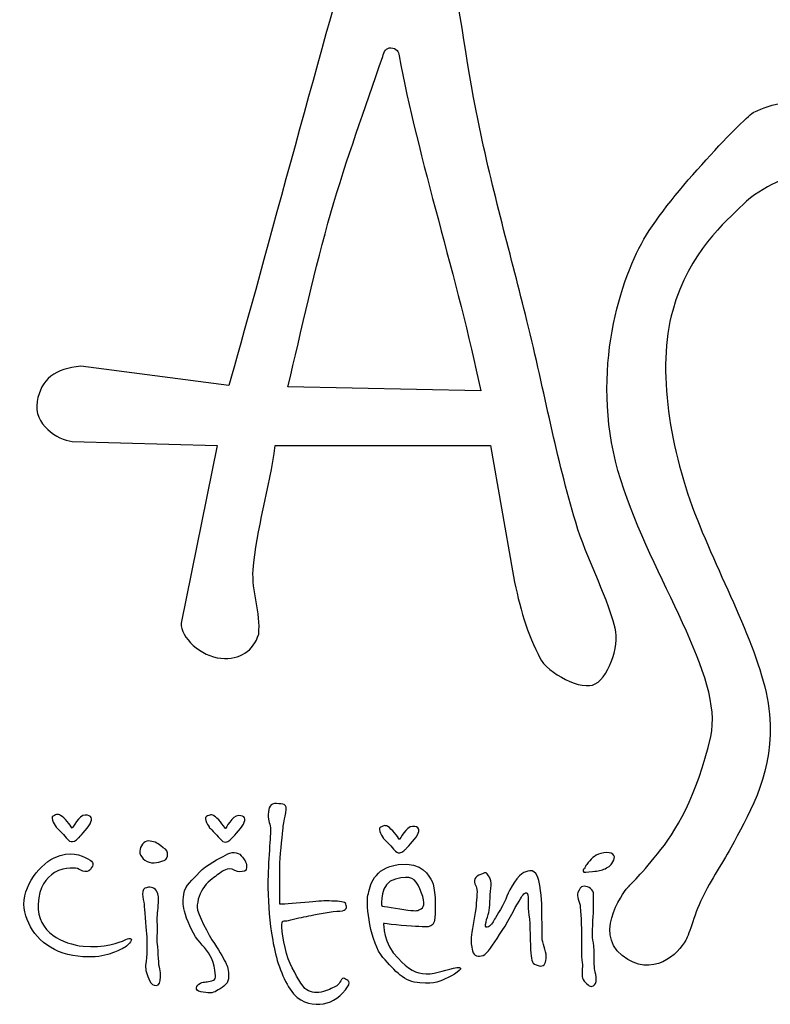
# Model space of a CAD drawing. Units: millimetres. Extents: x -25 to 5328, y -124 to 7448.
# Drawn here: x 519 to 812, y 6815 to 7198 of the extents above; entities that cross this region are included whole.
import ezdxf
from ezdxf.enums import TextEntityAlignment as Align

# ---------------------------------------------------------------- set-up
doc = ezdxf.new("R2010")
doc.units = ezdxf.units.MM
doc.layers.add('AS-Ramecek', color=9, linetype='Continuous')
doc.layers.add('Vrstva 1', color=7, linetype='Continuous')
doc.layers.add('SRAFY', color=9, linetype='Continuous', lineweight=0)
doc.styles.add('Arial', font='txt')
doc.styles.add('Castelar', font='CASTELAR.TTF')

# ---------------------------------------------------------------- blocks, each defined once
blk = doc.blocks.new('ram_samotny')
at = {"layer": 'Vrstva 1', "color": 156}
for points, knots in [([(-4937.22, 7642.45), (-4935.34, 7634.77), (-4940.45, 7620.47), (-4946.79, 7618.6), (-4946.79, 7618.6), (-4953.14, 7616.72), (-4967.68, 7624.75), (-4969.61, 7631.6), (-4969.61, 7631.6), (-4975.03, 7642.04), (-4978.03, 7653.71), (-4980.43, 7666.57), (-4980.43, 7666.57), (-4980.43, 7666.57), (-4989.58, 7719.21), (-4989.58, 7719.21), (-4989.58, 7719.21), (-4989.58, 7719.21), (-5080.08, 7719.17), (-5080.08, 7719.17), (-5080.08, 7719.17), (-5082.32, 7700.93), (-5088.06, 7683.92), (-5089.33, 7666.89), (-5089.33, 7666.89), (-5089.99, 7657.96), (-5086.15, 7649.03), (-5086.98, 7639.92), (-5086.98, 7639.92), (-5089.26, 7632.86), (-5094.8, 7629.09), (-5102.92, 7629.81), (-5102.92, 7629.81), (-5111.04, 7630.53), (-5120.14, 7638.67), (-5119.56, 7644.6), (-5119.56, 7644.6), (-5119.56, 7644.6), (-5104.42, 7719.2), (-5104.42, 7719.2), (-5104.42, 7719.2), (-5104.42, 7719.2), (-5165.39, 7720.86), (-5165.39, 7720.86), (-5165.39, 7720.86), (-5171.52, 7721.44), (-5181.7, 7728.13), (-5180.08, 7737.58), (-5180.08, 7737.58), (-5178.47, 7747.04), (-5172.33, 7751.49), (-5161.75, 7752.44), (-5161.75, 7752.44), (-5161.75, 7752.44), (-5099.57, 7744.38), (-5099.57, 7744.38), (-5099.57, 7744.38), (-5088.1, 7784.03), (-5059.54, 7890.98), (-5046.66, 7934.36), (-5046.66, 7934.36), (-5044.33, 7944.15), (-5038.18, 7947.42), (-5028.23, 7949.04), (-5028.23, 7949.04), (-5016.22, 7947.36), (-5010.2, 7940.77), (-5008.54, 7932.55), (-5008.54, 7932.55), (-5003.02, 7907.41), (-5000.07, 7881.28), (-4994.86, 7855.56), (-4994.86, 7855.56), (-4988.95, 7826.41), (-4980.76, 7797.76), (-4974.35, 7771.67), (-4974.35, 7771.67), (-4966.8, 7740.97), (-4961.96, 7713.82), (-4953.83, 7686.89), (-4953.83, 7686.89), (-4948.96, 7670.73), (-4941.86, 7659.16), (-4937.22, 7642.45)], [0, 0, 0, 0, 0.047619, 0.047619, 0.047619, 0.047619, 0.095238, 0.095238, 0.095238, 0.095238, 0.142857, 0.142857, 0.142857, 0.142857, 0.190476, 0.190476, 0.190476, 0.190476, 0.238095, 0.238095, 0.238095, 0.238095, 0.285714, 0.285714, 0.285714, 0.285714, 0.333333, 0.333333, 0.333333, 0.333333, 0.380952, 0.380952, 0.380952, 0.380952, 0.428571, 0.428571, 0.428571, 0.428571, 0.47619, 0.47619, 0.47619, 0.47619, 0.52381, 0.52381, 0.52381, 0.52381, 0.571429, 0.571429, 0.571429, 0.571429, 0.619048, 0.619048, 0.619048, 0.619048, 0.666667, 0.666667, 0.666667, 0.666667, 0.714286, 0.714286, 0.714286, 0.714286, 0.761905, 0.761905, 0.761905, 0.761905, 0.809524, 0.809524, 0.809524, 0.809524, 0.857143, 0.857143, 0.857143, 0.857143, 0.904762, 0.904762, 0.904762, 0.904762, 0.952381, 0.952381, 0.952381, 0.952381, 1, 1, 1, 1]), ([(-4993.75, 7742.11), (-5003.21, 7788.01), (-5020.33, 7840.57), (-5028, 7882.73), (-5028, 7882.73), (-5028.31, 7884.37), (-5028.9, 7886.01), (-5031.5, 7886.09), (-5031.5, 7886.09), (-5033.54, 7886.1), (-5034.34, 7884.55), (-5034.91, 7882.42), (-5034.91, 7882.42), (-5042.54, 7859.81), (-5050.03, 7839.98), (-5056.67, 7816.84), (-5056.67, 7816.84), (-5063.32, 7793.7), (-5069.12, 7767.33), (-5074.77, 7743.71), (-5074.77, 7743.71), (-5074.77, 7743.71), (-4993.75, 7742.11), (-4993.75, 7742.11)], [0, 0, 0, 0, 0.166667, 0.166667, 0.166667, 0.166667, 0.333333, 0.333333, 0.333333, 0.333333, 0.5, 0.5, 0.5, 0.5, 0.666667, 0.666667, 0.666667, 0.666667, 0.833333, 0.833333, 0.833333, 0.833333, 1, 1, 1, 1]), ([(-4931.97, 7533.72), (-4931.97, 7533.72), (-4947.13, 7515.15), (-4934.36, 7505.08), (-4934.36, 7505.08), (-4921.59, 7495.02), (-4910.6, 7506.01), (-4907.57, 7511.45), (-4907.57, 7511.45), (-4906.06, 7514.18), (-4903.91, 7523.12), (-4900.07, 7530.56), (-4900.07, 7530.56), (-4896.24, 7538.01), (-4890.71, 7546.38), (-4887.28, 7552.8), (-4887.28, 7552.8), (-4880.44, 7565.63), (-4870.24, 7582.89), (-4872.44, 7606.43), (-4872.44, 7606.43), (-4874.64, 7629.97), (-4891.49, 7659.49), (-4902.86, 7688.16), (-4902.86, 7688.16), (-4914.23, 7716.82), (-4919.99, 7751.22), (-4913.12, 7775.87), (-4913.12, 7775.87), (-4906.24, 7800.53), (-4890.98, 7812.92), (-4883.53, 7820.37), (-4883.53, 7820.37), (-4876.07, 7827.82), (-4861.49, 7833.08), (-4861.49, 7833.08), (-4861.49, 7833.08), (-4861.49, 7833.08), (-4846.04, 7841.14), (-4852.98, 7854.99), (-4852.98, 7854.99), (-4859.92, 7868.85), (-4876.11, 7860.21), (-4878.97, 7859.07), (-4878.97, 7859.07), (-4881.84, 7857.92), (-4914.32, 7824.61), (-4925.22, 7805.69), (-4925.22, 7805.69), (-4936.11, 7786.77), (-4948.15, 7746.64), (-4934.96, 7704.79), (-4934.96, 7704.79), (-4921.78, 7662.93), (-4891.39, 7622.23), (-4897.13, 7597), (-4897.13, 7597), (-4902.86, 7571.78), (-4912.03, 7556.87), (-4919.48, 7547.7), (-4919.48, 7547.7), (-4926.94, 7538.52), (-4931.97, 7533.72), (-4931.97, 7533.72)], [0, 0, 0, 0, 0.0625, 0.0625, 0.0625, 0.0625, 0.125, 0.125, 0.125, 0.125, 0.1875, 0.1875, 0.1875, 0.1875, 0.25, 0.25, 0.25, 0.25, 0.3125, 0.3125, 0.3125, 0.3125, 0.375, 0.375, 0.375, 0.375, 0.4375, 0.4375, 0.4375, 0.4375, 0.5, 0.5, 0.5, 0.5, 0.5625, 0.5625, 0.5625, 0.5625, 0.625, 0.625, 0.625, 0.625, 0.6875, 0.6875, 0.6875, 0.6875, 0.75, 0.75, 0.75, 0.75, 0.8125, 0.8125, 0.8125, 0.8125, 0.875, 0.875, 0.875, 0.875, 0.9375, 0.9375, 0.9375, 0.9375, 1, 1, 1, 1]), ([(-5078.18, 7526.56), (-5076.28, 7526.56), (-5070.28, 7527.1), (-5065.86, 7527.5), (-5065.86, 7527.5), (-5061.45, 7527.9), (-5059.57, 7528.04), (-5056.23, 7527.9), (-5056.23, 7527.9), (-5052.88, 7527.77), (-5050.74, 7527.77), (-5050.34, 7526.56), (-5050.34, 7526.56), (-5049.93, 7525.35), (-5049.8, 7523.88), (-5052.88, 7523.74), (-5052.88, 7523.74), (-5055.96, 7523.61), (-5062.38, 7522.4), (-5064.93, 7521.87), (-5064.93, 7521.87), (-5067.47, 7521.33), (-5070.63, 7520.86), (-5073.49, 7519.99), (-5073.49, 7519.99), (-5076.35, 7519.11), (-5076.97, 7520.52), (-5077.24, 7518.11), (-5077.24, 7518.11), (-5077.51, 7515.69), (-5076.07, 7506.48), (-5073.76, 7501.74), (-5073.76, 7501.74), (-5071.45, 7497), (-5068.77, 7491.79), (-5066.8, 7490.6), (-5066.8, 7490.6), (-5064.83, 7489.42), (-5062.38, 7489.13), (-5059.84, 7489.93), (-5059.84, 7489.93), (-5057.3, 7490.74), (-5055.69, 7491.54), (-5054.22, 7492.35), (-5054.22, 7492.35), (-5052.75, 7493.15), (-5052.22, 7496.11), (-5051.01, 7495.43), (-5051.01, 7495.43), (-5049.8, 7494.76), (-5047.53, 7494.29), (-5050.6, 7490.6), (-5050.6, 7490.6), (-5053.68, 7486.91), (-5057.12, 7484.82), (-5061.31, 7484.7), (-5061.31, 7484.7), (-5065.5, 7484.57), (-5070.08, 7485.18), (-5073.76, 7490.87), (-5073.76, 7490.87), (-5077.44, 7496.56), (-5079.79, 7503.62), (-5081.12, 7511.53), (-5081.12, 7511.53), (-5082.46, 7519.45), (-5083, 7525.63), (-5083.13, 7533.54), (-5083.13, 7533.54), (-5083.27, 7541.45), (-5082.04, 7554.85), (-5082.06, 7557.69), (-5082.06, 7557.69), (-5082.08, 7560.53), (-5083.03, 7561.16), (-5083, 7564.26), (-5083, 7564.26), (-5082.96, 7567.37), (-5082.08, 7568.97), (-5079.52, 7568.83), (-5079.52, 7568.83), (-5076.96, 7568.69), (-5074.7, 7569.09), (-5075.63, 7564.93), (-5075.63, 7564.93), (-5076.57, 7560.77), (-5076.55, 7560.54), (-5076.84, 7557.56), (-5076.84, 7557.56), (-5077.12, 7554.57), (-5078.21, 7546), (-5078.18, 7542.39), (-5078.18, 7542.39), (-5078.21, 7538.5), (-5078.18, 7526.56), (-5078.18, 7526.56)], [0, 0, 0, 0, 0.041667, 0.041667, 0.041667, 0.041667, 0.083333, 0.083333, 0.083333, 0.083333, 0.125, 0.125, 0.125, 0.125, 0.166667, 0.166667, 0.166667, 0.166667, 0.208333, 0.208333, 0.208333, 0.208333, 0.25, 0.25, 0.25, 0.25, 0.291667, 0.291667, 0.291667, 0.291667, 0.333333, 0.333333, 0.333333, 0.333333, 0.375, 0.375, 0.375, 0.375, 0.416667, 0.416667, 0.416667, 0.416667, 0.458333, 0.458333, 0.458333, 0.458333, 0.5, 0.5, 0.5, 0.5, 0.541667, 0.541667, 0.541667, 0.541667, 0.583333, 0.583333, 0.583333, 0.583333, 0.625, 0.625, 0.625, 0.625, 0.666667, 0.666667, 0.666667, 0.666667, 0.708333, 0.708333, 0.708333, 0.708333, 0.75, 0.75, 0.75, 0.75, 0.791667, 0.791667, 0.791667, 0.791667, 0.833333, 0.833333, 0.833333, 0.833333, 0.875, 0.875, 0.875, 0.875, 0.916667, 0.916667, 0.916667, 0.916667, 0.958333, 0.958333, 0.958333, 0.958333, 1, 1, 1, 1]), ([(-5165.32, 7558.5), (-5165.32, 7558.5), (-5162.51, 7564), (-5159.83, 7564), (-5159.83, 7564), (-5157.15, 7564), (-5156.62, 7562.52), (-5157.82, 7560.37), (-5157.82, 7560.37), (-5159.02, 7558.23), (-5162.64, 7554.47), (-5162.64, 7554.47), (-5162.64, 7554.47), (-5162.64, 7554.47), (-5164.25, 7552.86), (-5165.18, 7552.86), (-5165.18, 7552.86), (-5166.12, 7552.86), (-5166.66, 7552.99), (-5167.86, 7554.47), (-5167.86, 7554.47), (-5169.06, 7555.95), (-5172.14, 7559.03), (-5172.14, 7559.03), (-5172.14, 7559.03), (-5172.14, 7559.03), (-5174.82, 7562.92), (-5173.35, 7563.59), (-5173.35, 7563.59), (-5171.87, 7564.26), (-5171.34, 7564.8), (-5169.6, 7563.46), (-5169.6, 7563.46), (-5167.86, 7562.12), (-5165.32, 7558.5), (-5165.32, 7558.5)], [0, 0, 0, 0, 0.111111, 0.111111, 0.111111, 0.111111, 0.222222, 0.222222, 0.222222, 0.222222, 0.333333, 0.333333, 0.333333, 0.333333, 0.444444, 0.444444, 0.444444, 0.444444, 0.555556, 0.555556, 0.555556, 0.555556, 0.666667, 0.666667, 0.666667, 0.666667, 0.777778, 0.777778, 0.777778, 0.777778, 0.888889, 0.888889, 0.888889, 0.888889, 1, 1, 1, 1]), ([(-5100.93, 7558.32), (-5100.93, 7558.32), (-5098.12, 7563.82), (-5095.44, 7563.82), (-5095.44, 7563.82), (-5092.77, 7563.82), (-5092.23, 7562.34), (-5093.44, 7560.2), (-5093.44, 7560.2), (-5094.64, 7558.05), (-5098.26, 7554.29), (-5098.26, 7554.29), (-5098.26, 7554.29), (-5098.26, 7554.29), (-5099.86, 7552.68), (-5100.8, 7552.68), (-5100.8, 7552.68), (-5101.73, 7552.68), (-5102.27, 7552.82), (-5103.47, 7554.29), (-5103.47, 7554.29), (-5104.68, 7555.77), (-5107.76, 7558.85), (-5107.76, 7558.85), (-5107.76, 7558.85), (-5107.76, 7558.85), (-5110.44, 7562.75), (-5108.96, 7563.42), (-5108.96, 7563.42), (-5107.49, 7564.09), (-5106.95, 7564.62), (-5105.21, 7563.28), (-5105.21, 7563.28), (-5103.47, 7561.94), (-5100.93, 7558.32), (-5100.93, 7558.32)], [0, 0, 0, 0, 0.111111, 0.111111, 0.111111, 0.111111, 0.222222, 0.222222, 0.222222, 0.222222, 0.333333, 0.333333, 0.333333, 0.333333, 0.444444, 0.444444, 0.444444, 0.444444, 0.555556, 0.555556, 0.555556, 0.555556, 0.666667, 0.666667, 0.666667, 0.666667, 0.777778, 0.777778, 0.777778, 0.777778, 0.888889, 0.888889, 0.888889, 0.888889, 1, 1, 1, 1]), ([(-5027.84, 7553.78), (-5027.84, 7553.78), (-5025.03, 7559.28), (-5022.35, 7559.28), (-5022.35, 7559.28), (-5019.68, 7559.28), (-5019.14, 7557.8), (-5020.35, 7555.66), (-5020.35, 7555.66), (-5021.55, 7553.51), (-5025.17, 7549.75), (-5025.17, 7549.75), (-5025.17, 7549.75), (-5025.17, 7549.75), (-5026.77, 7548.14), (-5027.71, 7548.14), (-5027.71, 7548.14), (-5028.65, 7548.14), (-5029.18, 7548.28), (-5030.38, 7549.75), (-5030.38, 7549.75), (-5031.59, 7551.23), (-5034.67, 7554.32), (-5034.67, 7554.32), (-5034.67, 7554.32), (-5034.67, 7554.32), (-5037.35, 7558.21), (-5035.88, 7558.88), (-5035.88, 7558.88), (-5034.4, 7559.55), (-5033.86, 7560.08), (-5032.12, 7558.74), (-5032.12, 7558.74), (-5030.38, 7557.4), (-5027.84, 7553.78), (-5027.84, 7553.78)], [0, 0, 0, 0, 0.111111, 0.111111, 0.111111, 0.111111, 0.222222, 0.222222, 0.222222, 0.222222, 0.333333, 0.333333, 0.333333, 0.333333, 0.444444, 0.444444, 0.444444, 0.444444, 0.555556, 0.555556, 0.555556, 0.555556, 0.666667, 0.666667, 0.666667, 0.666667, 0.777778, 0.777778, 0.777778, 0.777778, 0.888889, 0.888889, 0.888889, 0.888889, 1, 1, 1, 1]), ([(-5126.23, 7545.21), (-5126.23, 7545.21), (-5129.28, 7543.72), (-5131.99, 7544), (-5131.99, 7544), (-5134.69, 7544.29), (-5137.05, 7546.65), (-5136.94, 7548.83), (-5136.94, 7548.83), (-5136.83, 7551.01), (-5135.22, 7553.13), (-5133.33, 7553.13), (-5133.33, 7553.13), (-5131.44, 7553.12), (-5129.45, 7552.32), (-5128.1, 7551.12), (-5128.1, 7551.12), (-5126.76, 7549.92), (-5125.24, 7549.33), (-5125.29, 7548.16), (-5125.29, 7548.16), (-5125.05, 7545.92), (-5126.23, 7545.21), (-5126.23, 7545.21)], [0, 0, 0, 0, 0.166667, 0.166667, 0.166667, 0.166667, 0.333333, 0.333333, 0.333333, 0.333333, 0.5, 0.5, 0.5, 0.5, 0.666667, 0.666667, 0.666667, 0.666667, 0.833333, 0.833333, 0.833333, 0.833333, 1, 1, 1, 1]), ([(-5163.04, 7541.59), (-5163.04, 7541.59), (-5159.06, 7538.9), (-5157.69, 7541.19), (-5157.69, 7541.19), (-5156.31, 7543.47), (-5155.92, 7544.07), (-5158.76, 7545.61), (-5158.76, 7545.61), (-5161.6, 7547.15), (-5165.99, 7549.24), (-5172.95, 7546.02), (-5172.95, 7546.02), (-5179.91, 7542.8), (-5187.4, 7531.93), (-5185.26, 7523.34), (-5185.26, 7523.34), (-5183.12, 7514.75), (-5176.74, 7507.13), (-5165.05, 7505.09), (-5165.05, 7505.09), (-5153.35, 7503.05), (-5147.46, 7506.55), (-5145.11, 7507.51), (-5145.11, 7507.51), (-5142.75, 7508.47), (-5142.06, 7509.25), (-5140.82, 7510.86), (-5140.82, 7510.86), (-5139.58, 7512.48), (-5141.76, 7512.47), (-5143.36, 7511.53), (-5143.36, 7511.53), (-5144.97, 7510.59), (-5152.31, 7508.18), (-5160.77, 7508.98), (-5160.77, 7508.98), (-5169.22, 7509.79), (-5180.05, 7514.75), (-5179.64, 7526.56), (-5179.64, 7526.56), (-5179.37, 7534.21), (-5176.23, 7537.38), (-5172.81, 7539.84), (-5172.81, 7539.84), (-5168.14, 7542.56), (-5163.04, 7541.59), (-5163.04, 7541.59)], [0, 0, 0, 0, 0.083333, 0.083333, 0.083333, 0.083333, 0.166667, 0.166667, 0.166667, 0.166667, 0.25, 0.25, 0.25, 0.25, 0.333333, 0.333333, 0.333333, 0.333333, 0.416667, 0.416667, 0.416667, 0.416667, 0.5, 0.5, 0.5, 0.5, 0.583333, 0.583333, 0.583333, 0.583333, 0.666667, 0.666667, 0.666667, 0.666667, 0.75, 0.75, 0.75, 0.75, 0.833333, 0.833333, 0.833333, 0.833333, 0.916667, 0.916667, 0.916667, 0.916667, 1, 1, 1, 1]), ([(-5104.68, 7538.64), (-5104.68, 7538.64), (-5101.2, 7541.45), (-5099.46, 7541.45), (-5099.46, 7541.45), (-5097.72, 7541.45), (-5096.13, 7540.12), (-5094.91, 7540.25), (-5094.91, 7540.25), (-5093.68, 7540.38), (-5091.94, 7539.84), (-5092.1, 7542.26), (-5092.1, 7542.26), (-5092.26, 7544.68), (-5092.9, 7545.21), (-5094.37, 7546.96), (-5094.37, 7546.96), (-5095.85, 7548.7), (-5098.55, 7548.66), (-5100.93, 7547.23), (-5100.93, 7547.23), (-5103.32, 7545.79), (-5109.1, 7543.2), (-5111.91, 7539.98), (-5111.91, 7539.98), (-5114.72, 7536.76), (-5118.07, 7534.61), (-5118.47, 7530.85), (-5118.47, 7530.85), (-5118.87, 7527.1), (-5119.02, 7526.26), (-5117.8, 7522.27), (-5117.8, 7522.27), (-5116.57, 7518.27), (-5114.18, 7513.29), (-5111.64, 7510.46), (-5111.64, 7510.46), (-5109.11, 7507.63), (-5106.69, 7505.23), (-5105.75, 7500.53), (-5105.75, 7500.53), (-5104.82, 7495.84), (-5104.68, 7495.16), (-5106.69, 7494.49), (-5106.69, 7494.49), (-5108.7, 7493.82), (-5109.9, 7494.22), (-5111.51, 7493.42), (-5111.51, 7493.42), (-5113.11, 7492.61), (-5114.45, 7490.33), (-5111.37, 7489.8), (-5111.37, 7489.8), (-5108.29, 7489.26), (-5106.42, 7489.12), (-5104.68, 7490.2), (-5104.68, 7490.2), (-5102.94, 7491.28), (-5099.86, 7492.75), (-5099.73, 7495.3), (-5099.73, 7495.3), (-5099.6, 7497.85), (-5099.85, 7499.99), (-5100.67, 7501.6), (-5100.67, 7501.6), (-5101.48, 7503.22), (-5103.21, 7506.44), (-5105.62, 7510.06), (-5105.62, 7510.06), (-5108.03, 7513.68), (-5112.85, 7522.67), (-5112.85, 7525.35), (-5112.85, 7525.35), (-5112.85, 7528.04), (-5111.64, 7531.66), (-5109.77, 7534.07), (-5109.77, 7534.07), (-5107.89, 7536.49), (-5104.68, 7538.64), (-5104.68, 7538.64)], [0, 0, 0, 0, 0.05, 0.05, 0.05, 0.05, 0.1, 0.1, 0.1, 0.1, 0.15, 0.15, 0.15, 0.15, 0.2, 0.2, 0.2, 0.2, 0.25, 0.25, 0.25, 0.25, 0.3, 0.3, 0.3, 0.3, 0.35, 0.35, 0.35, 0.35, 0.4, 0.4, 0.4, 0.4, 0.45, 0.45, 0.45, 0.45, 0.5, 0.5, 0.5, 0.5, 0.55, 0.55, 0.55, 0.55, 0.6, 0.6, 0.6, 0.6, 0.65, 0.65, 0.65, 0.65, 0.7, 0.7, 0.7, 0.7, 0.75, 0.75, 0.75, 0.75, 0.8, 0.8, 0.8, 0.8, 0.85, 0.85, 0.85, 0.85, 0.9, 0.9, 0.9, 0.9, 0.95, 0.95, 0.95, 0.95, 1, 1, 1, 1]), ([(-4950.21, 7541.5), (-4949.68, 7542.1), (-4950.43, 7541.79), (-4948.63, 7544.03), (-4948.63, 7544.03), (-4946.83, 7546.27), (-4945.58, 7547.49), (-4942.04, 7548.15), (-4942.04, 7548.15), (-4938.49, 7548.8), (-4936.91, 7547.08), (-4937.88, 7545.04), (-4937.88, 7545.04), (-4938.86, 7543.01), (-4939.74, 7542.25), (-4941.47, 7541.51), (-4941.47, 7541.51), (-4943.2, 7540.77), (-4944.18, 7540.54), (-4946.74, 7540.31), (-4946.74, 7540.31), (-4949.29, 7540.08), (-4950.48, 7539.72), (-4950.75, 7540.43), (-4950.75, 7540.43), (-4951.02, 7541.15), (-4950.21, 7541.5), (-4950.21, 7541.5)], [0, 0, 0, 0, 0.142857, 0.142857, 0.142857, 0.142857, 0.285714, 0.285714, 0.285714, 0.285714, 0.428571, 0.428571, 0.428571, 0.428571, 0.571429, 0.571429, 0.571429, 0.571429, 0.714286, 0.714286, 0.714286, 0.714286, 0.857143, 0.857143, 0.857143, 0.857143, 1, 1, 1, 1]), ([(-5034.54, 7518.51), (-5034.54, 7518.51), (-5025.04, 7517.3), (-5021.16, 7517.3), (-5021.16, 7517.3), (-5017.27, 7517.3), (-5013.39, 7515.69), (-5012.99, 7520.79), (-5012.99, 7520.79), (-5012.59, 7525.89), (-5012.86, 7533.67), (-5014.2, 7536.09), (-5014.2, 7536.09), (-5015.53, 7538.5), (-5017.95, 7544.54), (-5028.39, 7543.2), (-5028.39, 7543.2), (-5038.82, 7541.86), (-5040.17, 7534.34), (-5041.1, 7530.32), (-5041.1, 7530.32), (-5042.04, 7526.29), (-5040.03, 7510.19), (-5034.81, 7504.29), (-5034.81, 7504.29), (-5029.59, 7498.38), (-5025.97, 7493.96), (-5019.28, 7493.55), (-5019.28, 7493.55), (-5012.59, 7493.15), (-5011.01, 7494.11), (-5007.37, 7495.84), (-5007.37, 7495.84), (-5003.73, 7497.56), (-5000.01, 7500.4), (-5003.76, 7499.99), (-5003.76, 7499.99), (-5007.5, 7499.59), (-5012.32, 7497.18), (-5016.6, 7497.31), (-5016.6, 7497.31), (-5020.89, 7497.44), (-5024.37, 7499.32), (-5028.39, 7503.89), (-5028.39, 7503.89), (-5034.81, 7509.92), (-5034.54, 7518.51), (-5034.54, 7518.51)], [0, 0, 0, 0, 0.083333, 0.083333, 0.083333, 0.083333, 0.166667, 0.166667, 0.166667, 0.166667, 0.25, 0.25, 0.25, 0.25, 0.333333, 0.333333, 0.333333, 0.333333, 0.416667, 0.416667, 0.416667, 0.416667, 0.5, 0.5, 0.5, 0.5, 0.583333, 0.583333, 0.583333, 0.583333, 0.666667, 0.666667, 0.666667, 0.666667, 0.75, 0.75, 0.75, 0.75, 0.833333, 0.833333, 0.833333, 0.833333, 0.916667, 0.916667, 0.916667, 0.916667, 1, 1, 1, 1]), ([(-4967.88, 7511.67), (-4967.48, 7509.25), (-4965.88, 7506.03), (-4966.28, 7503.75), (-4966.28, 7503.75), (-4966.68, 7501.47), (-4966.93, 7500.13), (-4969.62, 7500.8), (-4969.62, 7500.8), (-4972.31, 7501.47), (-4972.3, 7502.68), (-4972.7, 7506.03), (-4972.7, 7506.03), (-4973.1, 7509.39), (-4972.83, 7518.51), (-4973.5, 7522), (-4973.5, 7522), (-4974.17, 7525.49), (-4973.36, 7531.58), (-4974.58, 7531.39), (-4974.58, 7531.39), (-4975.8, 7531.21), (-4975.99, 7530.59), (-4977.65, 7527.9), (-4977.65, 7527.9), (-4979.32, 7525.21), (-4982.85, 7518.03), (-4985.82, 7513.82), (-4985.82, 7513.82), (-4988.78, 7509.59), (-4990.83, 7505.81), (-4992.78, 7505.09), (-4992.78, 7505.09), (-4994.72, 7504.38), (-4996.65, 7504.82), (-4997.2, 7506.97), (-4997.2, 7506.97), (-4997.74, 7509.12), (-4998, 7510.73), (-4997.6, 7513.68), (-4997.6, 7513.68), (-4997.2, 7516.63), (-4995.99, 7522.8), (-4995.72, 7525.89), (-4995.72, 7525.89), (-4995.46, 7528.98), (-4994.92, 7532.86), (-4995.72, 7534.07), (-4995.72, 7534.07), (-4996.53, 7535.28), (-4996.93, 7537.83), (-4994.52, 7538.77), (-4994.52, 7538.77), (-4992.11, 7539.71), (-4991.69, 7540.13), (-4991.04, 7539.31), (-4991.04, 7539.31), (-4990.39, 7538.49), (-4988.9, 7536.49), (-4989.43, 7533.27), (-4989.43, 7533.27), (-4989.97, 7530.05), (-4989.8, 7525.09), (-4990.37, 7523.07), (-4990.37, 7523.07), (-4990.94, 7521.05), (-4992.64, 7516.5), (-4991.04, 7516.9), (-4991.04, 7516.9), (-4989.43, 7517.3), (-4988.77, 7518.98), (-4987.96, 7520.25), (-4987.96, 7520.25), (-4987.16, 7521.53), (-4983.81, 7526.83), (-4982.74, 7529.92), (-4982.74, 7529.92), (-4981.67, 7533.01), (-4977.79, 7539.18), (-4975.65, 7539.85), (-4975.65, 7539.85), (-4973.5, 7540.52), (-4970.7, 7542.12), (-4969.35, 7536.49), (-4969.35, 7536.49), (-4968.02, 7530.85), (-4968.02, 7525.89), (-4968.02, 7522), (-4968.02, 7522), (-4968.02, 7518.11), (-4967.88, 7511.67), (-4967.88, 7511.67)], [0, 0, 0, 0, 0.043478, 0.043478, 0.043478, 0.043478, 0.086957, 0.086957, 0.086957, 0.086957, 0.130435, 0.130435, 0.130435, 0.130435, 0.173913, 0.173913, 0.173913, 0.173913, 0.217391, 0.217391, 0.217391, 0.217391, 0.26087, 0.26087, 0.26087, 0.26087, 0.304348, 0.304348, 0.304348, 0.304348, 0.347826, 0.347826, 0.347826, 0.347826, 0.391304, 0.391304, 0.391304, 0.391304, 0.434783, 0.434783, 0.434783, 0.434783, 0.478261, 0.478261, 0.478261, 0.478261, 0.521739, 0.521739, 0.521739, 0.521739, 0.565217, 0.565217, 0.565217, 0.565217, 0.608696, 0.608696, 0.608696, 0.608696, 0.652174, 0.652174, 0.652174, 0.652174, 0.695652, 0.695652, 0.695652, 0.695652, 0.73913, 0.73913, 0.73913, 0.73913, 0.782609, 0.782609, 0.782609, 0.782609, 0.826087, 0.826087, 0.826087, 0.826087, 0.869565, 0.869565, 0.869565, 0.869565, 0.913043, 0.913043, 0.913043, 0.913043, 0.956522, 0.956522, 0.956522, 0.956522, 1, 1, 1, 1]), ([(-5035.35, 7525.89), (-5035.35, 7525.89), (-5036.41, 7535.68), (-5029.59, 7537.16), (-5029.59, 7537.16), (-5022.76, 7538.64), (-5021.42, 7537.83), (-5019.28, 7533), (-5019.28, 7533), (-5017.14, 7528.17), (-5017.14, 7525.49), (-5018.75, 7524.68), (-5018.75, 7524.68), (-5020.35, 7523.88), (-5020.35, 7523.61), (-5024.37, 7524.15), (-5024.37, 7524.15), (-5028.39, 7524.68), (-5035.35, 7525.89), (-5035.35, 7525.89)], [0, 0, 0, 0, 0.2, 0.2, 0.2, 0.2, 0.4, 0.4, 0.4, 0.4, 0.6, 0.6, 0.6, 0.6, 0.8, 0.8, 0.8, 0.8, 1, 1, 1, 1]), ([(-5128.91, 7501.2), (-5128.91, 7501.2), (-5128.1, 7498.25), (-5128.24, 7496.1), (-5128.24, 7496.1), (-5128.37, 7493.96), (-5128.77, 7492.48), (-5129.98, 7492.48), (-5129.98, 7492.48), (-5131.19, 7492.48), (-5132.13, 7492.75), (-5133.19, 7495.3), (-5133.19, 7495.3), (-5134.25, 7497.85), (-5134.81, 7499.7), (-5134.4, 7501.74), (-5134.4, 7501.74), (-5133.98, 7503.77), (-5133.73, 7511.4), (-5134.13, 7514.22), (-5134.13, 7514.22), (-5134.53, 7517.03), (-5135.07, 7525.35), (-5135.07, 7526.16), (-5135.07, 7526.16), (-5135.07, 7526.96), (-5136.8, 7532.45), (-5134.8, 7533.27), (-5134.8, 7533.27), (-5132.8, 7534.09), (-5131.06, 7533.86), (-5129.98, 7532.2), (-5129.98, 7532.2), (-5128.89, 7530.53), (-5128.9, 7529), (-5129.17, 7526.16), (-5129.17, 7526.16), (-5129.45, 7523.32), (-5129.71, 7520.25), (-5129.58, 7518.91), (-5129.58, 7518.91), (-5129.44, 7517.57), (-5129.71, 7511.53), (-5129.58, 7510.46), (-5129.58, 7510.46), (-5129.41, 7509.46), (-5128.91, 7501.2), (-5128.91, 7501.2)], [0, 0, 0, 0, 0.083333, 0.083333, 0.083333, 0.083333, 0.166667, 0.166667, 0.166667, 0.166667, 0.25, 0.25, 0.25, 0.25, 0.333333, 0.333333, 0.333333, 0.333333, 0.416667, 0.416667, 0.416667, 0.416667, 0.5, 0.5, 0.5, 0.5, 0.583333, 0.583333, 0.583333, 0.583333, 0.666667, 0.666667, 0.666667, 0.666667, 0.75, 0.75, 0.75, 0.75, 0.833333, 0.833333, 0.833333, 0.833333, 0.916667, 0.916667, 0.916667, 0.916667, 1, 1, 1, 1]), ([(-4951.55, 7519.85), (-4951.55, 7519.85), (-4951.95, 7523.74), (-4951.95, 7525.49), (-4951.95, 7525.49), (-4951.95, 7527.23), (-4953.81, 7530.16), (-4952.89, 7531.45), (-4952.89, 7531.45), (-4951.97, 7532.74), (-4952.22, 7534.19), (-4950.35, 7534.13), (-4950.35, 7534.13), (-4948.48, 7534.07), (-4946.32, 7532.7), (-4946.33, 7530.72), (-4946.33, 7530.72), (-4946.34, 7528.74), (-4946.33, 7525.49), (-4946.33, 7523.74), (-4946.33, 7523.74), (-4946.33, 7522), (-4947.27, 7513.68), (-4946.6, 7511.53), (-4946.6, 7511.53), (-4945.93, 7509.39), (-4946.2, 7500.66), (-4945.93, 7499.46), (-4945.93, 7499.46), (-4945.66, 7498.25), (-4944.52, 7493.93), (-4945.93, 7492.75), (-4945.93, 7492.75), (-4947.35, 7491.56), (-4948, 7492.09), (-4949.77, 7493.74), (-4949.77, 7493.74), (-4951.53, 7495.4), (-4951.17, 7496.91), (-4951.15, 7498.79), (-4951.15, 7498.79), (-4951.13, 7500.66), (-4950.75, 7499.59), (-4951.15, 7502.14), (-4951.15, 7502.14), (-4951.55, 7504.69), (-4951.42, 7511.13), (-4951.42, 7512.47), (-4951.42, 7512.47), (-4951.42, 7513.82), (-4951.55, 7519.85), (-4951.55, 7519.85)], [0, 0, 0, 0, 0.076923, 0.076923, 0.076923, 0.076923, 0.153846, 0.153846, 0.153846, 0.153846, 0.230769, 0.230769, 0.230769, 0.230769, 0.307692, 0.307692, 0.307692, 0.307692, 0.384615, 0.384615, 0.384615, 0.384615, 0.461538, 0.461538, 0.461538, 0.461538, 0.538462, 0.538462, 0.538462, 0.538462, 0.615385, 0.615385, 0.615385, 0.615385, 0.692308, 0.692308, 0.692308, 0.692308, 0.769231, 0.769231, 0.769231, 0.769231, 0.846154, 0.846154, 0.846154, 0.846154, 0.923077, 0.923077, 0.923077, 0.923077, 1, 1, 1, 1])]:
    blk.add_open_spline(points, degree=3, knots=knots, dxfattribs=at)
at = {"layer": 'SRAFY', "color": 156}
for tag, height, style, p in [('NÁZEV_VÝROBKU', 90, 'Arial', (-461.51, 7777.34)), ('TYP_VÝROBKU', 75, 'Castelar', (-461.51, 7586.01))]:
    blk.add_attdef(tag, text='', height=height, dxfattribs=dict(at, style=style)).set_placement(p, align=Align.RIGHT)

msp = doc.modelspace()

# ---------------------------------------------------------------- block references
at = {"layer": 'AS-Ramecek', "xscale": 0.927, "yscale": 0.927, "zscale": 0.927}
msp.add_blockref('ram_samotny', (5327.96, -123.65), dxfattribs=at)

doc.saveas('drawing.dxf')
